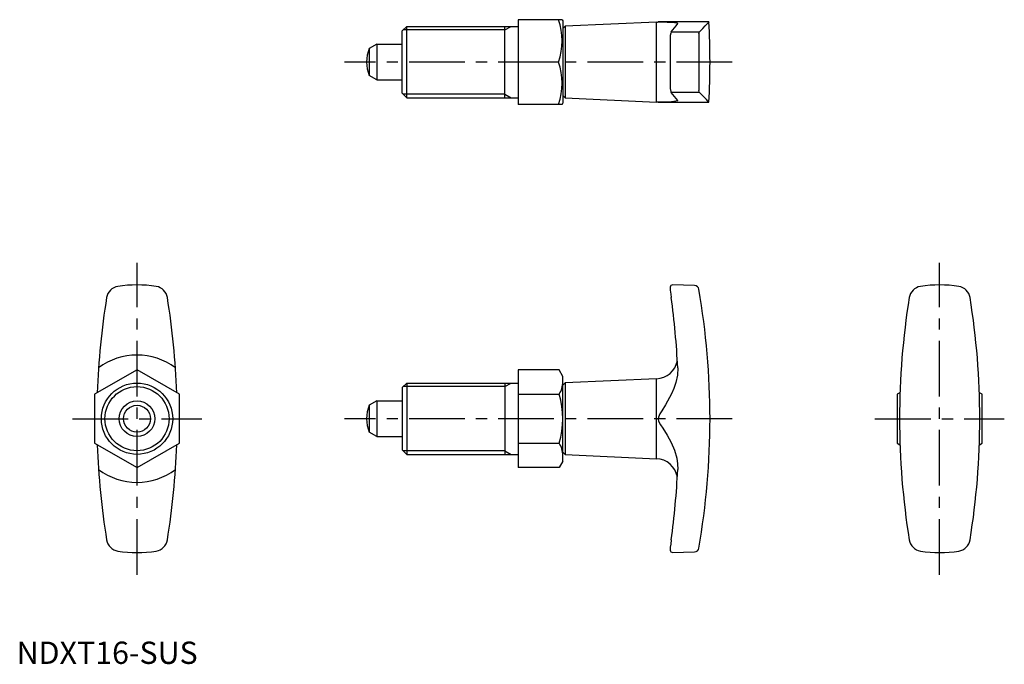
# Model space of a CAD drawing. Extents: x 1 to 222, y 0 to 144.
import ezdxf

# ---------------------------------------------------------------- set-up
doc = ezdxf.new("R2010")
doc.units = 0
doc.header["$LTSCALE"] = 10
doc.linetypes.add('CENTER', pattern=[2, 1.25, -0.25, 0.25, -0.25])
doc.layers.get('0').update_dxf_attribs({"linetype": 'CONTINUOUS'})
doc.layers.add('1', color=1, linetype='CENTER')
doc.layers.add('3', color=3, linetype='CONTINUOUS')
doc.styles.add('STANDARD1', font='txt')

msp = doc.modelspace()

# ---------------------------------------------------------------- linework, layer by layer
for p, q in [((112.5, 144.5), (112.5, 125.5)), ((122.34, 144.5), (112.5, 144.5)), ((122.34, 144.5), (122.5, 144.22)), ((122.5, 144.22), (122.5, 125.78)), ((143.5, 143.97), (123, 143.02)), ((143.5, 126.03), (143.5, 143.97)), ((155.26, 144), (143.89, 144)), ((86.5, 142), (87.5, 143)), ((86.5, 128), (86.5, 142)), ((87.5, 127), (87.5, 143)), ((87.5, 143), (112.5, 143)), ((109.5, 127), (109.5, 143)), ((123, 143.02), (122.5, 142.5)), ((123, 143.02), (123, 126.98)), ((146.81, 141.81), (153.17, 141.81)), ((153, 141.4), (153, 128.6)), ((146.59, 140.98), (146.59, 129.03)), ((80.8, 139), (79.09, 138.01)), ((79.09, 138.01), (79.09, 131.99)), ((80.8, 139), (86.5, 139)), ((80.8, 139), (80.8, 131)), ((121.49, 135), (112.5, 135)), ((80.8, 131), (79.09, 131.99)), ((80.8, 131), (86.5, 131)), ((153.17, 128.19), (146.81, 128.19)), ((86.5, 128), (87.5, 127)), ((87.5, 127), (112.5, 127)), ((122.5, 127.5), (123, 126.98)), ((123, 126.98), (143.5, 126.03)), ((143.89, 126), (155.26, 126)), ((122.34, 125.5), (112.5, 125.5)), ((122.34, 125.5), (122.5, 125.78)), ((146.59, 84.5), (146.59, 83.8)), ((152.05, 84.85), (147.1, 85)), ((27, 65.97), (17.5, 60.48)), ((36.5, 60.48), (27, 65.97)), ((121.65, 65.97), (112.5, 65.97)), ((112.5, 65.97), (112.5, 44.03)), ((122.5, 64.5), (121.65, 65.97)), ((122.5, 45.5), (122.5, 64.5)), ((86.5, 62), (87.5, 63)), ((86.5, 62), (86.5, 48)), ((87.5, 63), (87.5, 47)), ((87.5, 63), (112.5, 63)), ((109.5, 63), (109.5, 47)), ((123, 63.02), (122.5, 62.5)), ((143.5, 63.97), (123, 63.02)), ((123, 63.02), (123, 46.98)), ((143.5, 46.03), (143.5, 63.97)), ((17.5, 60.48), (17.5, 49.52)), ((36.5, 49.52), (36.5, 60.48)), ((112.5, 60.48), (121.65, 60.48)), ((198.1, 60.83), (197.5, 60.48)), ((197.5, 60.48), (197.5, 49.52)), ((216.5, 60.48), (215.9, 60.83)), ((216.5, 49.52), (216.5, 60.48)), ((80.8, 59), (79.09, 58.01)), ((79.09, 58.01), (79.09, 51.99)), ((80.8, 59), (80.8, 51)), ((80.8, 59), (86.5, 59)), ((80.8, 51), (79.09, 51.99)), ((80.8, 51), (86.5, 51)), ((17.5, 49.52), (27, 44.03)), ((27, 44.03), (36.5, 49.52)), ((112.5, 49.52), (121.65, 49.52)), ((197.5, 49.52), (198.1, 49.17)), ((215.9, 49.17), (216.5, 49.52)), ((86.5, 48), (87.5, 47)), ((87.5, 47), (112.5, 47)), ((122.5, 47.5), (123, 46.98)), ((123, 46.98), (143.5, 46.03)), ((122.5, 45.5), (121.65, 44.03)), ((121.65, 44.03), (112.5, 44.03)), ((146.59, 26.2), (146.59, 25.5)), ((147.1, 25), (152.05, 25.15))]:
    msp.add_line(p, q)
at = {"flags": 128}
for points in [[(143.89, 144), (143.98, 144), (144.41, 143.99), (144.9, 143.99), (145.87, 143.96), (146.76, 143.92), (147.51, 143.85), (148.04, 143.77), (148.23, 143.7), (148.26, 143.62)], [(153.17, 141.81), (153.88, 142.55), (154.44, 143.14), (154.86, 143.58), (155.13, 143.86), (155.26, 144), (155.25, 143.98)], [(146.81, 141.81), (146.68, 141.48), (146.59, 140.98)], [(153, 141.4), (153.08, 141.65), (153.17, 141.81)], [(146.59, 129.03), (146.7, 128.42), (146.81, 128.19)], [(153.17, 128.19), (153.08, 128.34), (153, 128.6)], [(155.26, 126), (155.22, 126.04), (155.03, 126.24), (154.68, 126.61), (154.04, 127.28), (153.17, 128.19)], [(148.26, 126.38), (148.19, 126.28), (147.85, 126.19), (147.42, 126.14), (146.87, 126.09), (145.52, 126.03), (144.68, 126.01), (144.27, 126), (143.94, 126), (143.89, 126)], [(146.59, 83.8), (146.7, 82.96), (146.81, 82.2)], [(148.26, 66.39), (148.19, 64.74), (147.85, 63.09), (147.42, 61.8), (146.87, 60.55), (145.52, 58.12), (144.68, 56.78), (144.26, 56.1), (143.94, 55.38), (143.88, 54.93), (143.98, 54.48), (144.41, 53.66), (144.9, 52.86), (145.87, 51.29), (146.76, 49.68), (147.51, 47.94), (148.04, 46.13), (148.23, 44.89), (148.26, 43.61)], [(146.81, 27.8), (146.68, 26.84), (146.59, 26.2)]]:
    msp.add_lwpolyline(points, dxfattribs=at)
for radius in [8, 4, 3.01]:
    msp.add_circle((27, 55), radius)
for centre, radius, start, end in [((108.62, 139.75), 13.72, 339.7438, 20.2562), ((143.2, 150.08), 6.12, 272.8445, 276.4916), ((121.33, 163.77), 33.63, 319.2284, 323.1836), ((-14.5, 135), 170, 356.9653, 3.0347), ((86.5, 135), 8, 157.8833, 202.1167), ((108.62, 130.25), 13.72, 339.7438, 20.2562), ((124.22, 108.54), 29.94, 36.5723, 41.0157), ((143.2, 119.91), 6.13, 83.5103, 87.1536), ((23.15, 81.72), 3, 98.9397, 170.7916), ((27, 55.02), 29.98, 81.7261, 98.2739), ((30.85, 81.72), 3, 9.2084, 81.0603), ((147.09, 84.5), 0.5, 88.2653, 180), ((152.02, 83.85), 1, 9.8264, 88.2651), ((-14.5, 55), 170, 350.1709, 9.8292), ((203.15, 81.72), 3, 98.9397, 170.7916), ((207, 55.02), 29.98, 81.7261, 98.2739), ((210.85, 81.72), 3, 9.2084, 81.0603), ((188, 55), 170, 170.7916, 178.0343), ((-134, 55), 170, 1.9657, 9.2084), ((-29.18, 58.05), 177.63, 2.6897, 7.8154), ((368, 55), 170, 170.7916, 189.2084), ((46, 55), 170, 350.7916, 9.2084), ((27, 55), 14.28, 52.8753, 127.1247), ((143.27, 68.96), 5, 272.64, 348.9126), ((117.64, 63.23), 4.86, 325.6158, 0), ((104.35, 55), 18.15, 342.412, 17.588), ((86.5, 55), 8, 157.8833, 202.1167), ((188, 55), 170, 181.9657, 189.2084), ((-134, 55), 170, 350.7916, 358.0343), ((117.64, 46.77), 4.86, 0, 34.3842), ((143.27, 41.04), 5, 11.0683, 87.36), ((27, 55), 14.28, 232.8753, 307.1247), ((-28.07, 51.85), 176.52, 352.1684, 357.3265), ((23.15, 28.28), 3, 189.2084, 261.0603), ((30.85, 28.28), 3, 278.9397, 350.7916), ((203.15, 28.28), 3, 189.2084, 261.0603), ((210.85, 28.28), 3, 278.9397, 350.7916), ((27, 54.98), 29.98, 261.7261, 278.2739), ((147.09, 25.5), 0.5, 180, 271.7347), ((152.02, 26.15), 1, 271.7349, 350.1896), ((207, 54.98), 29.98, 261.7261, 278.2739)]:
    msp.add_arc(centre, radius, start, end)
at = {"layer": '1'}
for p, q in [((160.5, 135), (73.5, 135)), ((27, 20), (27, 90)), ((207, 20), (207, 90)), ((12.5, 55), (41.5, 55)), ((160.5, 55), (73.5, 55)), ((192.5, 55), (221.5, 55))]:
    msp.add_line(p, q, dxfattribs=at)
at = {"layer": '3'}
for p, q in [((109.5, 142.19), (86.69, 142.19)), ((109.5, 142.19), (110.91, 143)), ((109.5, 127.81), (86.69, 127.81)), ((109.5, 127.81), (110.91, 127)), ((109.5, 62.19), (86.69, 62.19)), ((109.5, 62.19), (110.91, 63)), ((109.5, 47.81), (86.69, 47.81)), ((109.5, 47.81), (110.91, 47))]:
    msp.add_line(p, q, dxfattribs=at)
msp.add_circle((27, 55), 7.19, dxfattribs=at)

# ---------------------------------------------------------------- texts
at = {"color": 3, "style": 'STANDARD1'}
msp.add_text('NDXT16-SUS', height=5, dxfattribs=at).set_placement((0, 0))

doc.saveas('drawing.dxf')
